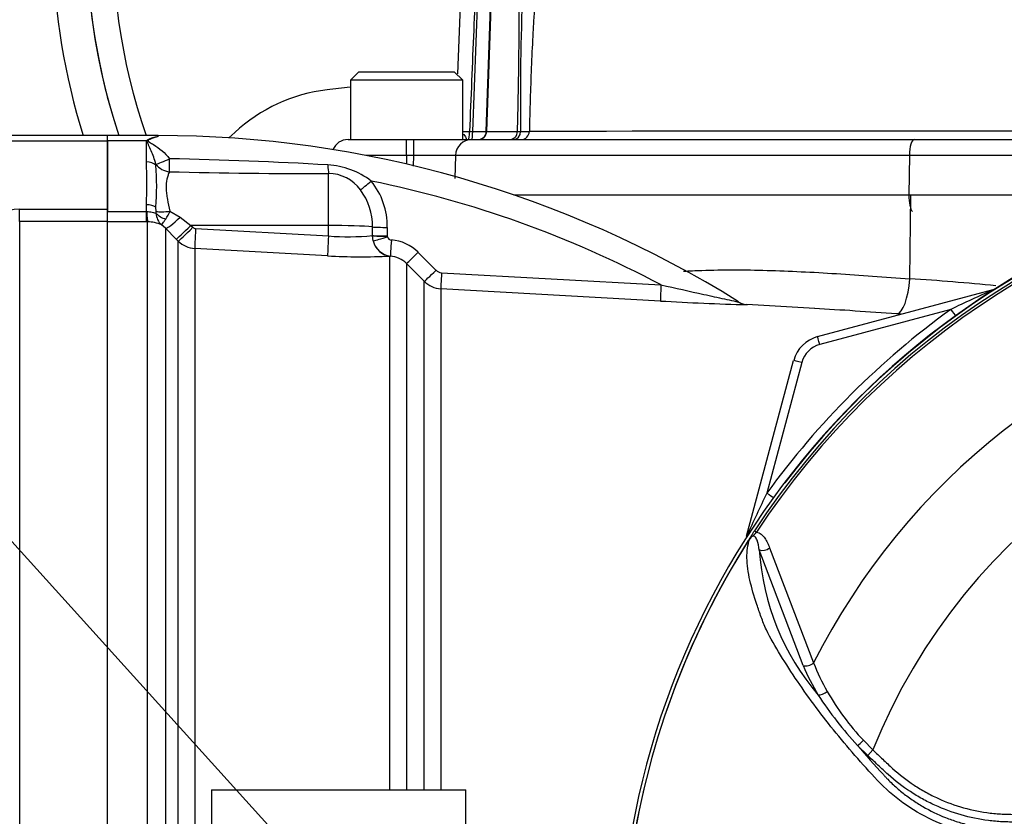
# Paper-space layout 'Sheet1' of a CAD drawing. Units: millimetres. Extents: x 0 to 4158, y 0 to 2940.
# Drawn here: x 731 to 847, y 1486 to 1580 of the extents above; entities that cross this region are included whole.
import ezdxf

# ---------------------------------------------------------------- set-up
doc = ezdxf.new("R2010")
doc.units = ezdxf.units.MM
doc.header["$LTSCALE"] = 7.000007
for name, color, linetype in [('Default', 7, 'Continuous'), ('tangent', 7, 'Continuous'), ('TSH-1', 7, 'Continuous'), ('visible', 7, 'Continuous')]:
    doc.layers.add(name, color=color, linetype=linetype)

# ---------------------------------------------------------------- blocks, each defined once
blk = doc.blocks.new('SE2')
at = {"layer": 'tangent', "color": 7, "linetype": 'Continuous'}
for p, q in [((784.66, 1567.16), (785.57, 1590.27)), ((787.14, 1591.14), (786.31, 1567.16)), ((784.29, 1567.16), (784.66, 1567.16)), ((786.26, 1567.16), (786.31, 1567.16)), ((786.31, 1567.16), (789.95, 1567.16)), ((789.95, 1567.16), (790.32, 1567.16)), ((790.32, 1567.16), (791.36, 1567.17)), ((721.75, 1566.07), (741.54, 1566.07)), ((746.14, 1566.07), (741.54, 1566.07)), ((746.14, 1563.58), (746.14, 1566.07)), ((747.54, 1566.57), (747.54, 1566.67)), ((776.85, 1564.32), (776.85, 1566.2)), ((777.73, 1564.32), (777.73, 1566.2)), ((776.85, 1564.32), (772.1, 1564.32)), ((776.85, 1564.32), (776.85, 1563.31)), ((777.73, 1564.32), (776.85, 1564.32)), ((777.69, 1563.05), (777.73, 1564.32)), ((782.63, 1564.32), (782.56, 1561.6)), ((836.21, 1564.32), (782.63, 1564.32)), ((836.21, 1564.32), (836.16, 1559.67)), ((852.75, 1564.32), (836.21, 1564.32)), ((747.25, 1563.18), (747.27, 1563.29)), ((767.64, 1556.06), (767.64, 1562.21)), ((789.53, 1559.67), (836.16, 1559.67)), ((836.16, 1559.67), (852.67, 1559.67)), ((836.27, 1549.77), (836.37, 1559.67)), ((731.18, 1557.98), (741.54, 1557.98)), ((731.18, 1556.53), (731.18, 1557.98)), ((741.54, 1557.71), (746.14, 1557.71)), ((746.14, 1557.71), (746.14, 1558.51)), ((746.14, 1557.71), (746.19, 1557.71)), ((746.14, 1556.48), (746.14, 1557.71)), ((747.3, 1557.73), (747.25, 1558.21)), ((748.92, 1557.76), (750.14, 1557.05)), ((741.54, 1556.53), (731.18, 1556.53)), ((731.18, 1556.53), (731.18, 1478.94)), ((746.14, 1556.48), (741.54, 1556.48)), ((746.29, 1556.48), (746.14, 1556.48)), ((746.29, 1478.74), (746.29, 1556.48)), ((750.14, 1557.05), (751.4, 1556.08)), ((748.41, 1555.73), (747.91, 1556.16)), ((748.41, 1555.73), (748.41, 1477.61)), ((749.67, 1554.45), (748.41, 1555.73)), ((767.64, 1556.06), (751.4, 1556.08)), ((751.4, 1556.08), (751.62, 1555.85)), ((751.95, 1555.7), (767.64, 1554.83)), ((767.64, 1554.83), (767.64, 1556.06)), ((772.83, 1554.88), (772.83, 1555.89)), ((774.57, 1555.84), (774.57, 1554.83)), ((749.9, 1554.22), (749.67, 1554.45)), ((749.9, 1477.73), (749.9, 1554.22)), ((772.83, 1554.88), (772.83, 1554.88)), ((772.83, 1554.85), (772.83, 1554.88)), ((772.92, 1554.26), (772.83, 1554.85)), ((774.57, 1554.83), (774.57, 1554.82)), ((774.57, 1554.82), (774.59, 1554.7)), ((751.85, 1553.35), (751.85, 1477.65)), ((767.54, 1552.48), (751.85, 1553.35)), ((774.95, 1552.46), (774.89, 1552.45)), ((774.89, 1489.46), (774.89, 1552.45)), ((778.23, 1552.89), (780.33, 1550.79)), ((776.84, 1551.58), (776.84, 1489.46)), ((778.94, 1489.46), (778.94, 1549.48)), ((780.98, 1550.49), (806.89, 1549.06)), ((780.89, 1548.6), (780.89, 1489.46)), ((841.1, 1546.16), (825.64, 1542.02)), ((823.52, 1539.9), (819.39, 1524.48)), ((817.92, 1520.02), (818.17, 1519.86)), ((823.67, 1504.13), (818.5, 1517.77)), ((819.71, 1518.01), (824.91, 1504.45)), ((830.8, 1495.31), (831.9, 1494.18)), ((831.29, 1493.53), (830.1, 1494.7)), ((831.9, 1494.18), (831.29, 1493.53))]:
    blk.add_line(p, q, dxfattribs=at)
for centre, radius, start, end in [((814.09, 1590.2), 71.93, 154.9474, 199.0949), ((1067.43, 1571.3), 277.14, 174.0609, 180.8553), ((783.35, 1585.27), 18.13, 270.3673, 272.9727), ((785.58, 1584.28), 17.14, 266.9302, 272.3906), ((700.4, 1561.04), 45.81, 356.828, 3.172), ((737.96, 1047.44), 516.62, 86.7154, 88.7882), ((780.18, 1428.32), 136.02, 88.9669, 91.0331), ((765, 2186.69), 624.49, 268.51787, 270.24192), ((767, 1553.89), 9.34, 52.5692, 86.5682), ((897.84, 1467.67), 95.53, 98.1954, 146.7731), ((767.58, 1557.48), 4.73, 35.974, 89.2279), ((747.54, 1437.19), 126.64, 62.0513, 78.5509), ((766.26, 1556.02), 8.31, 358.7912, 39.4983), ((897.84, 1467.67), 95.24, 98.1954, 146.7731), ((766.12, 1556.12), 6.71, 358.1088, 38.0743), ((731.18, 1551.93), 6.05, 89.9183, 139.3378), ((745.76, 1557.58), 1.55, 356.7535, 5.5921), ((743.8, 1559.8), 5.51, 327.2351, 338.2774), ((746.32, 1552.41), 4.07, 66.9977, 90.4186), ((749.1, 1557.51), 1.8, 180.7231, 228.7239), ((751.98, 1556.2), 0.497, 224.6759, 266.7173), ((752.02, 1556.35), 3, 225.1332, 266.7988), ((769.96, 1582.39), 27.66, 265.1914, 275.9558), ((775.66, 1554.98), 2.83, 182.0356, 182.768), ((775.22, 1554.81), 2.37, 193.5446, 263.2445), ((775.09, 1554.88), 0.53, 199.2271, 267.9347), ((774.7, 1549.39), 4.98, 44.8261, 85.7551), ((771.48, 1620.54), 68.17, 266.6862, 272.8676), ((774.72, 1549.48), 2.98, 44.7125, 85.7416), ((781.04, 1551.49), 0.997, 224.8663, 266.729), ((781.06, 1551.6), 3, 224.998, 266.7674), ((816.89, 1245.99), 304.4, 84.4302, 86.3492), ((914.32, 1394.53), 168.38, 113.8979, 115.7762), ((826.47, 1891.4), 344.81, 266.7334, 268.4338), ((897.84, 1467.67), 81.68, 103.2167, 153.2331), ((897.84, 1467.63), 96.88, 125.8498, 144.0684), ((815.36, 1254.03), 292.24, 86.0996, 86.1991), ((826.42, 1539.12), 3, 105, 165), ((897.84, 1467.67), 71.07, 21.8998, 158.1002), ((982.1, 1445.8), 180.74, 154.1916, 155.9667), ((897.84, 1467.67), 95.52, 147.5872, 172.1242), ((897.84, 1467.67), 95.52, 147.6145, 172.1242), ((847.58, 1519.61), 29.14, 183.6218, 220.5837), ((847.08, 1513.92), 25.37, 202.6994, 211.5295), ((847.39, 1513.13), 24.1, 201.0987, 209.993), ((864.16, 1526.05), 46.3, 213.2706, 222.6296), ((852.17, 1515.6), 29.47, 209.515, 223.5065), ((917.4, 1568.88), 114.56, 220.3529, 222.6514)]:
    blk.add_arc(centre, radius, start, end, dxfattribs=at)
for centre, major_axis, ratio, start_param, end_param in [((784.17, 1567.2), (0, 1), 0.121869, 3.141593, 4.677482), ((784.54, 1567.2), (0, 1), 0.121869, 3.141593, 4.677482), ((785.31, 1567.2), (0, 1), 0.992999, 3.141593, 4.677482), ((789.01, 1567.2), (0, 1), 0.943751, 3.141593, 4.677482), ((789.56, 1567.2), (0, 1), 0.759041, 3.141593, 4.675578), ((790.42, 1567.2), (0, 1), 0.931159, 3.141593, 4.682488), ((784.55, 1564.25), (0, -1.95), 0.981616, 3.141593, 4.677482), ((836.8, 1564.25), (0, -1.95), 0.300387, 3.141593, 4.677482), ((746.14, 1562.58), (1.4, 0), 0.711005, 0.645077, 1.570796), ((748.89, 1564.13), (-1.81, -0.85), 0.084942, 0.424867, 1.529596), ((748.89, 1564.13), (-0.04, -2), 0.000964, 0.53151, 1.476323), ((748.89, 1564.13), (1.89, -0.66), 0.850453, 4.037444, 4.983506), ((767.68, 1563.95), (0.04, -2), 0.071105, -1.193344, -0.511655), ((772.69, 1561.41), (-1.52, -1.31), 0.032113, 0.525819, 1.529438), ((836.76, 1559.6), (0, 2), 0.300387, 1.53589, 2.824032), ((746.14, 1557.77), (-1.4, 0), 0.529962, 3.78667, 4.712389), ((746.29, 1558.96), (0.02, -2.5), 0.050246, -1.046292, -0.12423), ((748.95, 1558.3), (-1.97, -0.37), 0.260789, 0.520328, 1.504272), ((748.97, 1558.05), (-1.97, 0.34), 0.657164, 0.687454, 1.412062), ((750.18, 1557.49), (-1.79, -1.75), 0.115318, 0.079904, 1.434543), ((751.44, 1556.21), (-1.78, -1.76), 0.024956, 0.081521, 1.521568), ((751.67, 1555.98), (-1.78, -1.76), 0.024957, 0.081793, 1.521568), ((751.99, 1555.83), (-0.14, -2.5), 0.014548, 4.765628, 6.167381), ((767.54, 1555.75), (6, 0), 0.052336, 0.490214, 1.553343), ((774.59, 1555.94), (-2, 0), 0.051024, 0.490177, 1.559134), ((767.68, 1554.96), (-0.14, -2.5), 0.014547, 4.765629, 6.168817), ((774.59, 1554.93), (-2, 0), 0.051002, 0.489986, 1.559038), ((774.59, 1554.92), (-2, -0.03), 0.050801, 0.490223, 1.558197), ((774.61, 1554.81), (-1.92, -0.57), 0.04552, 0.476984, 1.54494), ((775.03, 1554.94), (0.16, -2.5), 0.88252, 4.935428, 6.148298), ((775.09, 1554.45), (-0.15, -1.99), 0.00819, 4.764105, 6.222097), ((778.26, 1553), (-1.42, -1.41), 0.026405, 0.044331, 1.525578), ((780.36, 1550.89), (-1.42, -1.41), 0.025421, 0.046101, 1.525018), ((781.01, 1550.59), (-0.11, -2), 0.011995, 4.763358, 6.217797), ((834.98, 1549.92), (-0.31, -4.29), 0.301962, 0.049958, 1.557548), ((806.94, 1549.15), (-0.11, -2), 0.021952, 4.759928, 6.222064), ((846.36, 1547.53), (0.259, -0.966), 0.009038, 2.92553, 3.141593), ((845.85, 1549.42), (0.537, -0.844), 0.808701, 5.910144, 5.997615), ((841.1, 1546.2), (0.586, -0.811), 0.020447, 4.740681, 5.996656), ((825.64, 1541.98), (0.259, -0.966), 0.009038, 1.604513, 3.141593), ((823.52, 1539.86), (0.966, -0.259), 0.033712, 1.579829, 3.141593), ((819.39, 1524.52), (0.81, -0.587), 0.028265, 4.73287, 5.996657), ((817.97, 1519.15), (0.966, -0.259), 0.033712, 2.911855, 3.141593), ((816.09, 1519.67), (0.844, -0.537), 0.781249, 0.285635, 0.373207), ((819.12, 1518.39), (0.945, 0.327), 0.618285, 3.807962, 5.16415), ((824.28, 1504.77), (0.924, 0.382), 0.603658, 3.773091, 5.192509), ((826.06, 1501.3), (0.854, 0.52), 0.445014, 3.689577, 4.999445), ((830.71, 1495.35), (0.718, 0.696), 0.08855, 3.618953, 4.750787)]:
    blk.add_ellipse(centre, major_axis=major_axis, ratio=ratio, start_param=start_param, end_param=end_param, dxfattribs=at)
for points, knots in [([(815.41, 1619.1), (813.37, 1617.62), (811.39, 1616.06), (807.61, 1612.73), (805.83, 1610.97), (802.52, 1607.23), (801, 1605.25), (799.28, 1602.62), (798.95, 1602.09), (798.3, 1601.01), (797.99, 1600.46), (797.08, 1598.82), (796.52, 1597.7), (794.98, 1594.3), (794.14, 1591.95), (793.13, 1588.33), (792.85, 1587.1), (792.37, 1584.63), (792.18, 1583.39), (791.96, 1581.53), (791.91, 1580.91), (791.81, 1579.66), (791.78, 1579.04), (791.69, 1577.17), (791.63, 1575.92), (791.48, 1572.17), (791.4, 1569.67), (791.36, 1567.17)], [0, 0, 0, 0, 0.125, 0.125, 0.25, 0.25, 0.375, 0.375, 0.40625, 0.40625, 0.4375, 0.4375, 0.5, 0.5, 0.625, 0.625, 0.6875, 0.6875, 0.75, 0.75, 0.78125, 0.78125, 0.8125, 0.8125, 0.875, 0.875, 1, 1, 1, 1]), ([(789.95, 1567.16), (790.03, 1569.92), (790.08, 1572.67), (790.12, 1576.11), (790.13, 1576.79), (790.14, 1577.82), (790.14, 1578.17), (790.15, 1578.85), (790.15, 1579.2), (790.15, 1580.91), (790.12, 1582.26), (790.04, 1584.97), (789.99, 1586.32), (789.91, 1589.03), (789.87, 1590.38), (789.8, 1594.46), (789.79, 1597.19), (789.86, 1599.97)], [0, 0, 0, 0, 0.25, 0.25, 0.3125, 0.3125, 0.34375, 0.34375, 0.375, 0.375, 0.5, 0.5, 0.625, 0.625, 0.75, 0.75, 1, 1, 1, 1]), ([(785.24, 1590.27), (785.09, 1586.55), (784.93, 1582.84), (784.78, 1579.12), (784.62, 1575.14), (784.45, 1571.15), (784.29, 1567.16)], [0, 0, 0, 0, 0.482414, 0.482414, 0.482414, 1, 1, 1, 1]), ([(747.27, 1563.29), (747.19, 1563.58), (747.1, 1563.86), (746.91, 1564.38), (746.82, 1564.63), (746.62, 1565.1), (746.51, 1565.33), (746.36, 1565.64), (746.31, 1565.75), (746.25, 1565.9), (746.23, 1565.95), (746.21, 1566.05), (746.21, 1566.1), (746.22, 1566.14)], [0, 0, 0, 0, 0.25, 0.25, 0.5, 0.5, 0.75, 0.75, 0.875, 0.875, 0.9375, 0.9375, 1, 1, 1, 1]), ([(747.54, 1566.57), (747.21, 1566.49), (746.86, 1566.38), (746.45, 1566.18), (746.35, 1566.14), (746.31, 1566.01), (746.41, 1565.96), (746.65, 1565.81), (746.82, 1565.71), (747.67, 1565.17), (748.34, 1564.64), (748.88, 1563.94)], [0, 0, 0, 0, 0.25, 0.25, 0.3125, 0.3125, 0.375, 0.375, 0.5, 0.5, 1, 1, 1, 1]), ([(783.48, 1566.85), (783.57, 1566.81), (783.65, 1566.76), (783.71, 1566.7), (783.72, 1566.68), (783.74, 1566.67), (783.75, 1566.65), (783.81, 1566.58), (783.84, 1566.5), (783.86, 1566.44), (783.89, 1566.37), (783.9, 1566.31), (783.9, 1566.27), (783.91, 1566.23), (783.91, 1566.2), (783.91, 1566.2)], [0.6301424, 0.6301424, 0.6301424, 0.6301424, 0.7153538, 0.7153538, 0.7153538, 0.7346822, 0.7346822, 0.7346822, 0.821223, 0.821223, 0.821223, 0.9119489, 0.9119489, 0.9119489, 1, 1, 1, 1]), ([(748.85, 1562.41), (748.8, 1562.29), (748.74, 1562.15), (748.65, 1561.86), (748.61, 1561.7), (748.5, 1561.2), (748.47, 1560.84), (748.48, 1560.23), (748.49, 1560.02), (748.54, 1559.59), (748.58, 1559.37), (748.7, 1558.7), (748.81, 1558.24), (748.92, 1557.76)], [0, 0, 0, 0, 0.125, 0.125, 0.25, 0.25, 0.5, 0.5, 0.625, 0.625, 0.75, 0.75, 1, 1, 1, 1]), ([(746.19, 1557.71), (746.3, 1557.71), (746.41, 1557.71), (746.63, 1557.68), (746.73, 1557.66), (747.02, 1557.58), (747.19, 1557.5), (747.3, 1557.49)], [0, 0, 0, 0, 0.25, 0.25, 0.5, 0.5, 1, 1, 1, 1]), ([(747.91, 1556.16), (747.95, 1556.17), (748.01, 1556.24), (748.19, 1556.46), (748.3, 1556.62), (748.43, 1556.82)], [0, 0, 0, 0, 0.5, 0.5, 1, 1, 1, 1]), ([(809.54, 1550.67), (810.25, 1550.71), (810.98, 1550.74), (812.94, 1550.81), (814.21, 1550.83), (816.78, 1550.83), (818.09, 1550.81), (822.06, 1550.69), (824.79, 1550.56), (830.41, 1550.21), (833.3, 1549.99), (836.27, 1549.77)], [0.5874354, 0.5874354, 0.5874354, 0.5874354, 0.625, 0.625, 0.6875, 0.6875, 0.75, 0.75, 0.875, 0.875, 1, 1, 1, 1]), ([(806.89, 1549.06), (808.59, 1548.68), (810.27, 1548.3), (812.78, 1547.75), (813.6, 1547.57), (814.77, 1547.31), (815.14, 1547.23), (815.64, 1547.12), (815.79, 1547.09), (815.92, 1547.06), (815.94, 1547.06), (815.96, 1547.05)], [0, 0, 0, 0, 0.25, 0.25, 0.375, 0.375, 0.4375, 0.4375, 0.46875, 0.46875, 0.4739794, 0.4739794, 0.4739794, 0.4739794]), ([(818.17, 1519.86), (818.09, 1519.78), (818.01, 1519.7), (817.9, 1519.59), (817.86, 1519.55), (817.78, 1519.48), (817.74, 1519.44), (817.65, 1519.38), (817.61, 1519.35), (817.53, 1519.29), (817.49, 1519.25), (817.39, 1519.12), (817.33, 1519.03), (817.28, 1518.94)], [0, 0, 0, 0, 0.25, 0.25, 0.375, 0.375, 0.5, 0.5, 0.625, 0.625, 0.75, 0.75, 1, 1, 1, 1]), ([(818.5, 1517.77), (818.44, 1518.18), (818.37, 1518.58), (818.17, 1519.1), (818.1, 1519.27), (817.88, 1519.41), (817.78, 1519.44), (817.54, 1519.31), (817.43, 1519.17), (817.36, 1519.04)], [0, 0, 0, 0, 0.5, 0.5, 0.75, 0.75, 0.875, 0.875, 1, 1, 1, 1]), ([(818.17, 1519.86), (818.38, 1519.84), (818.57, 1519.75), (818.89, 1519.5), (819.03, 1519.35), (819.27, 1519), (819.37, 1518.82), (819.56, 1518.42), (819.64, 1518.22), (819.71, 1518.01)], [0, 0, 0, 0, 0.25, 0.25, 0.5, 0.5, 0.75, 0.75, 1, 1, 1, 1]), ([(855.22, 1483.69), (853.88, 1483.71), (852.54, 1483.74), (849.87, 1483.79), (848.53, 1483.8), (845.86, 1483.92), (844.54, 1484.1), (841.91, 1484.71), (840.61, 1485.14), (836.93, 1486.76), (834.66, 1488.33), (831.86, 1491.17), (830.99, 1492.17), (829.24, 1494.15), (828.39, 1495.15), (825.93, 1498.17), (824.41, 1500.22), (822.31, 1503.3), (821.64, 1504.33), (820.39, 1506.37), (819.8, 1507.37), (819.1, 1508.86), (818.9, 1509.36), (818.54, 1510.35), (818.37, 1510.85), (817.87, 1512.31), (817.6, 1513.27), (817.18, 1515.12), (817.05, 1516.01), (817.03, 1517.65), (817.13, 1518.39), (817.36, 1519.04)], [0, 0, 0, 0, 0.0625, 0.0625, 0.125, 0.125, 0.1875, 0.1875, 0.25, 0.25, 0.375, 0.375, 0.4375, 0.4375, 0.5, 0.5, 0.625, 0.625, 0.6875, 0.6875, 0.75, 0.75, 0.78125, 0.78125, 0.8125, 0.8125, 0.875, 0.875, 0.9375, 0.9375, 1, 1, 1, 1]), ([(831.9, 1494.18), (832.29, 1493.81), (832.87, 1493.26), (833.46, 1492.71), (833.85, 1492.34), (834.04, 1492.16), (835.03, 1491.26), (835.88, 1490.61), (837.21, 1489.73), (837.67, 1489.45), (838.61, 1488.93), (839.09, 1488.69), (840.58, 1488.01), (841.59, 1487.64), (843.65, 1487.06), (844.7, 1486.85), (846.3, 1486.66), (846.85, 1486.62), (847.66, 1486.58), (847.93, 1486.58), (848.48, 1486.57), (850.92, 1486.55), (853.36, 1486.52), (855.54, 1486.49)], [0, 0, 0, 0, 0.0625, 0.09375, 0.09375, 0.125, 0.125, 0.25, 0.25, 0.3125, 0.3125, 0.375, 0.375, 0.5, 0.5, 0.625, 0.625, 0.6875, 0.6875, 0.71875, 0.71875, 0.75, 1, 1, 1, 1]), ([(855.53, 1485.57), (853.31, 1485.6), (850.81, 1485.63), (848.31, 1485.66), (847.75, 1485.67), (847.48, 1485.68), (846.64, 1485.72), (846.09, 1485.77), (844.45, 1485.98), (843.37, 1486.2), (841.27, 1486.81), (840.24, 1487.19), (838.72, 1487.88), (838.23, 1488.13), (837.26, 1488.66), (836.79, 1488.95), (835.41, 1489.85), (834.54, 1490.52), (833.51, 1491.44), (833.31, 1491.63), (832.9, 1492.01), (832.3, 1492.58), (831.69, 1493.15), (831.29, 1493.53)], [0, 0, 0, 0, 0.25, 0.28125, 0.28125, 0.3125, 0.3125, 0.375, 0.375, 0.5, 0.5, 0.625, 0.625, 0.6875, 0.6875, 0.75, 0.75, 0.875, 0.875, 0.90625, 0.90625, 0.9375, 1, 1, 1, 1]), ([(833.14, 1491.26), (833.23, 1491.17), (833.31, 1491.07), (833.48, 1490.89), (833.74, 1490.62), (834.01, 1490.36), (834.56, 1489.84), (834.93, 1489.52), (835.71, 1488.89), (836.12, 1488.58), (836.94, 1488.01), (837.37, 1487.75), (838.66, 1486.99), (839.56, 1486.56), (840.95, 1486.01), (841.42, 1485.84), (842.39, 1485.54), (842.87, 1485.4), (844.34, 1485.06), (845.32, 1484.9), (846.56, 1484.8), (846.81, 1484.78), (847.3, 1484.75), (847.55, 1484.75), (848.29, 1484.73), (848.79, 1484.72), (851.27, 1484.67), (853.26, 1484.63), (855.25, 1484.6)], [0, 0, 0, 0, 0.015625, 0.015625, 0.03125, 0.0625, 0.0625, 0.125, 0.125, 0.1875, 0.1875, 0.25, 0.25, 0.375, 0.375, 0.4375, 0.4375, 0.5, 0.5, 0.625, 0.625, 0.65625, 0.65625, 0.6875, 0.6875, 0.75, 0.75, 1, 1, 1, 1])]:
    blk.add_open_spline(points, degree=3, knots=knots, dxfattribs=at)
at = {"layer": 'visible', "color": 7, "linetype": 'Continuous'}
for p, q in [((783.53, 1590.28), (782.87, 1573.96)), ((786.26, 1567.16), (787.1, 1591.14)), ((771.23, 1574.2), (770.23, 1573.2)), ((771.23, 1574.2), (782.48, 1574.2)), ((783.48, 1573.2), (782.48, 1574.2)), ((783.48, 1573.2), (770.23, 1573.2)), ((770.23, 1573.2), (770.23, 1566.2)), ((783.48, 1566.2), (783.48, 1573.2)), ((756.58, 1567.04), (755.89, 1566.4)), ((741.54, 1566.67), (721.75, 1566.67)), ((741.54, 1566.07), (741.54, 1566.67)), ((741.54, 1566.07), (741.54, 1566.67)), ((747.54, 1566.67), (741.54, 1566.67)), ((741.54, 1557.98), (741.54, 1566.07)), ((741.54, 1566.07), (741.54, 1557.71)), ((769.95, 1566.2), (776.85, 1566.2)), ((776.85, 1566.2), (777.73, 1566.2)), ((777.73, 1566.2), (784.55, 1566.2)), ((784.55, 1566.2), (836.8, 1566.2)), ((836.8, 1566.2), (853.69, 1566.2)), ((741.54, 1556.53), (741.54, 1557.98)), ((741.54, 1478.94), (741.54, 1556.53)), ((778.94, 1549.48), (776.84, 1551.58)), ((806.83, 1547.15), (780.89, 1548.6)), ((825.38, 1542.95), (846.1, 1548.5)), ((825.07, 1546.27), (817.04, 1546.72)), ((817, 1519.41), (822.55, 1540.12)), ((753.84, 1489.46), (753.84, 1476.35)), ((753.84, 1489.46), (783.84, 1489.46)), ((783.84, 1476.35), (783.84, 1489.46))]:
    blk.add_line(p, q, dxfattribs=at)
for centre, radius, start, end in [((814.09, 1590.2), 105, 48.2173, 195.4831), ((814.09, 1590.2), 101, 50.1727, 196.1126), ((814.09, 1590.2), 79, 71.2942, 197.3286), ((814.09, 1590.2), 75, 83.3804, 198.2845), ((814.09, 1590.2), 75, 150.6662, 198.2841), ((769.72, 1552.88), 19.32, 96.7079, 132.8739), ((814.09, 1175.67), 399.13, 96.3144, 96.7079), ((785.27, 1567.2), 1, 270, 358), ((889.62, -263984.91), 265552.1, 90.0002795, 90.0212027), ((748.77, 1563.23), 3.87, 131.2424, 132.9134), ((748.1, 1562.54), 4.06, 97.9942, 117.5798), ((747.54, 1437.19), 129.48, 58.0644, 90), ((769.95, 1564.25), 1.95, 90, 156.8173), ((717.75, 1560.7), 29.61, 355.1873, 4.8127), ((897.84, 1467.67), 95.92, 97.8678, 172.1322), ((897.84, 1467.67), 95.88, 97.8703, 142.7661), ((817.16, 1548.69), 1.97, 237.5584, 266.6548), ((826.42, 1539.09), 4, 105, 165), ((817.79, 1518.52), 0.688, 149.3307, 153.13), ((821.17, 1516.04), 4.85, 141.7727, 143.3512)]:
    blk.add_arc(centre, radius, start, end, dxfattribs=at)
for points, knots in [([(815.96, 1547.05), (816.04, 1547.04), (816.1, 1547.02), (816.1, 1547.02), (816.1, 1547.02), (816.1, 1547.02)], [0.47397945, 0.47397945, 0.47397945, 0.47397945, 0.5, 0.5, 0.50109102, 0.50109102, 0.50109102, 0.50109102]), ([(817.2, 1518.87), (817.23, 1518.92), (817.26, 1518.96), (817.31, 1519.04), (817.33, 1519.06), (817.36, 1519.12), (817.37, 1519.14), (817.4, 1519.18), (817.41, 1519.2), (817.43, 1519.24), (817.45, 1519.26), (817.48, 1519.32), (817.51, 1519.37), (817.59, 1519.5), (817.66, 1519.6), (817.79, 1519.81), (817.85, 1519.91), (817.92, 1520.02)], [0, 0, 0, 0, 0.125, 0.125, 0.1875, 0.1875, 0.25, 0.25, 0.3125, 0.3125, 0.375, 0.375, 0.5, 0.5, 0.75, 0.75, 1, 1, 1, 1]), ([(817.28, 1518.94), (817.25, 1518.9), (817.23, 1518.88), (817.2, 1518.84), (817.19, 1518.83), (817.18, 1518.82), (817.17, 1518.81), (817.17, 1518.81), (817.17, 1518.82), (817.18, 1518.83)], [0, 0, 0, 0, 0.5, 0.5, 0.75, 0.75, 0.875, 0.875, 1, 1, 1, 1])]:
    blk.add_open_spline(points, degree=3, knots=knots, dxfattribs=at)
blk.add_open_spline([(834.74, 1545.63), (831.4, 1545.87), (828.16, 1546.09), (825.01, 1546.27)], degree=3, dxfattribs=at)
blk = doc.blocks.new('SEANNOT_GROUP23')
at = {"layer": 'Default', "color": 7, "linetype": 'Continuous'}
blk.add_lwpolyline([(604.6, 1657.79), (796.56, 1445.41)], dxfattribs=at)

psp = doc.layouts.new('Sheet1')

# ---------------------------------------------------------------- block references
at = {"layer": 'Default'}
psp.add_blockref('SEANNOT_GROUP23', (0, 0), dxfattribs=at)
at = {"layer": 'TSH-1'}
psp.add_blockref('SE2', (0, 0), dxfattribs=at)

doc.saveas('drawing.dxf')
